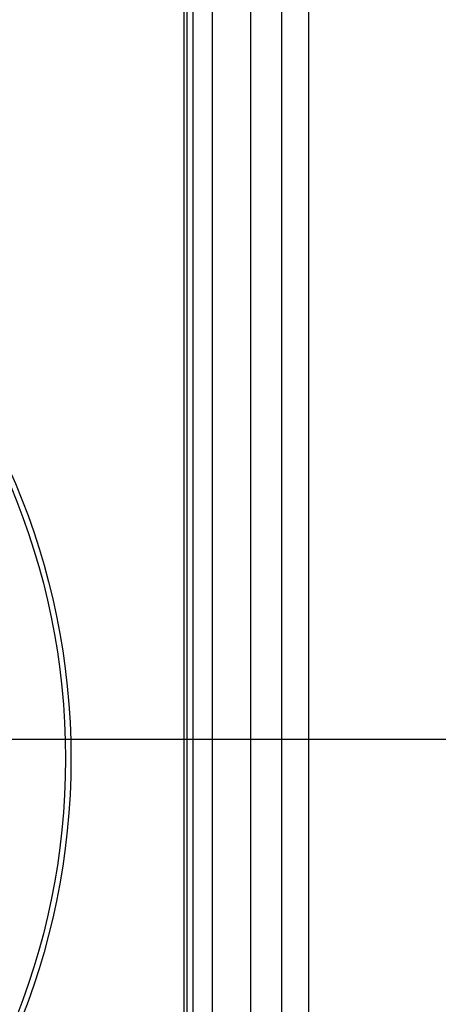
# Model space of a CAD drawing. Units: millimetres. Extents: x -40 to 297, y 0 to 957.
# Drawn here: x 155 to 166, y 317 to 343 of the extents above; entities that cross this region are included whole.
import ezdxf

# ---------------------------------------------------------------- set-up
doc = ezdxf.new("R2010")
doc.units = ezdxf.units.MM
doc.layers.add('COTAS', color=250, linetype='Continuous', lineweight=9)
doc.styles.get("Standard").update_dxf_attribs({"font": 'arial.ttf'})
doc.dimstyles.new('ISO-25', dxfattribs={"dimtxt": 4, "dimasz": 2.5, "dimexe": 1.25, "dimexo": 0.625, "dimtad": 1, "dimdec": 0, "dimtxsty": 'Standard', "dimcen": 2.5, "dimadec": 0, "dimazin": 0, "dimtfac": 1, "dimtdec": 0, "dimtmove": 0, "dimatfit": 3, "dimfxl": 1, "dimarcsym": 0})

# ---------------------------------------------------------------- blocks, each defined once
blk = doc.blocks.new('*D10')
at = {"layer": 'COTAS', "color": 0, "lineweight": -2}
for p, q in [((141.013, 324.368), (202.987, 324.368)), ((201.737, 321.868), (201.737, 283.868)), ((141.013, 281.368), (202.987, 281.368))]:
    blk.add_line(p, q, dxfattribs=at)
at = {"layer": 'COTAS', "color": 0}
for points in [[(202.154, 321.868), (201.321, 321.868), (201.737, 324.368)], [(201.321, 283.868), (202.154, 283.868), (201.737, 281.368)]]:
    blk.add_solid(points, dxfattribs=at)
at = {"layer": 'Defpoints', "color": 0}
for p in [(140.388, 324.368), (140.388, 281.368), (201.737, 281.368)]:
    blk.add_point(p, dxfattribs=at)
at = {"layer": 'COTAS', "color": 0, "insert": (199.07, 302.868), "char_height": 4, "attachment_point": 5, "rotation": 90}
blk.add_mtext('43', dxfattribs=at)
blk = doc.blocks.new('A$C32176')
at = {"color": 7, "linetype": 'Continuous', "lineweight": 25}
for p, q in [((46.5, 649.05), (46.5, 2.05)), ((47.5, 649.05), (47.5, 2.05)), ((48.3, 649.05), (48.3, 2.05)), ((46, 648.55), (46, 2.55)), ((45.773, 217.55), (45.773, 2.55)), ((45.85, 215.814), (45.85, 4.286))]:
    blk.add_line(p, q, dxfattribs=at)
for radius in [18.34, 18.2]:
    blk.add_circle((24.5, 67.05), radius, dxfattribs=at)

msp = doc.modelspace()

# ---------------------------------------------------------------- linework, layer by layer
at = {"layer": 'COTAS', "linetype": 'Continuous', "lineweight": 25}
for p in [(162.388, 908.868), (162.388, 478.368)]:
    msp.add_line(p, (162.388, 255.868), dxfattribs=at)

# ---------------------------------------------------------------- block references
msp.add_blockref('A$C32176', (113.388, 256.818))

# ---------------------------------------------------------------- dimensions: what is measured, and where the dimension line sits
at = {"layer": 'COTAS'}
dim = msp.add_linear_dim(base=(201.737, 281.368), p1=(140.388, 324.368), p2=(140.388, 281.368), angle=90, dimstyle='ISO-25', dxfattribs=at)
dim.commit()
dim.dimension.update_dxf_attribs({"geometry": '*D10', "text_midpoint": (199.07, 302.868)})

doc.saveas('drawing.dxf')
